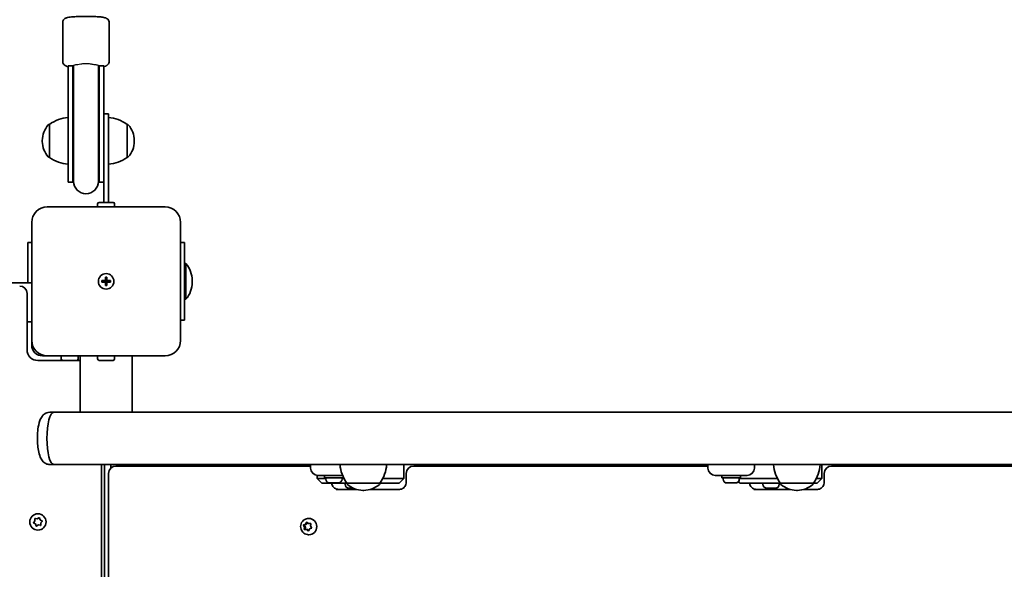
# Model space of a CAD drawing. Units: millimetres. Extents: x -6457 to 6667, y -5536 to 5833.
# Drawn here: x -2778 to -2143, y 991 to 1345 of the extents above; entities that cross this region are included whole.
import ezdxf

# ---------------------------------------------------------------- set-up
doc = ezdxf.new("R2010")
doc.units = ezdxf.units.MM
doc.layers.add('Widoczne (ISO)', color=7, linetype='Continuous', lineweight=35)
doc.layers.add('Widoczne wąskie (ISO)', color=7, linetype='Continuous', lineweight=25)

msp = doc.modelspace()

# ---------------------------------------------------------------- linework, layer by layer
at = {"layer": 'Widoczne (ISO)'}
for p, q in [((-2750.36, 1318.15), (-2750.36, 1343.05)), ((-2720.36, 1318.15), (-2720.36, 1343.05)), ((-2746.86, 1315.2), (-2746.86, 1311.69)), ((-2746.86, 1315.2), (-2743.86, 1315.2)), ((-2743.86, 1315.2), (-2743.86, 1311.69)), ((-2743.36, 1315.53), (-2743.36, 1311.86)), ((-2727.36, 1311.86), (-2727.36, 1315.53)), ((-2726.86, 1311.69), (-2726.86, 1315.2)), ((-2726.86, 1315.2), (-2723.86, 1315.2)), ((-2723.86, 1311.69), (-2723.86, 1315.2)), ((-2746.86, 1287.03), (-2746.86, 1311.69)), ((-2743.86, 1287.03), (-2743.86, 1311.69)), ((-2743.36, 1311.86), (-2743.36, 1310.41)), ((-2743.36, 1310.41), (-2743.36, 1286.73)), ((-2727.36, 1310.41), (-2727.36, 1311.86)), ((-2727.36, 1310.41), (-2727.36, 1286.73)), ((-2726.86, 1311.69), (-2726.86, 1287.03)), ((-2723.86, 1311.69), (-2723.86, 1287.03)), ((-2746.86, 1287.03), (-2746.86, 1240.33)), ((-2743.86, 1287.03), (-2743.86, 1240.33)), ((-2743.36, 1286.73), (-2743.36, 1240.83)), ((-2727.36, 1240.83), (-2727.36, 1286.73)), ((-2726.86, 1240.33), (-2726.86, 1287.03)), ((-2723.86, 1246.38), (-2723.86, 1287.03)), ((-2720.86, 1284.34), (-2723.86, 1284.34)), ((-2720.86, 1284.34), (-2720.86, 1266.84)), ((-2758.86, 1277.49), (-2758.92, 1277.49)), ((-2758.86, 1277.49), (-2758.86, 1256.19)), ((-2708.86, 1256.19), (-2708.86, 1277.49)), ((-2708.86, 1277.49), (-2708.8, 1277.49)), ((-2763.51, 1267.13), (-2763.51, 1266.55)), ((-2720.86, 1227.24), (-2720.86, 1266.84)), ((-2704.21, 1266.55), (-2704.21, 1267.13)), ((-2758.86, 1256.19), (-2758.92, 1256.19)), ((-2708.86, 1256.19), (-2708.8, 1256.19)), ((-2723.86, 1246.38), (-2723.86, 1227.24)), ((-2746.86, 1240.33), (-2743.86, 1240.33)), ((-2726.86, 1240.33), (-2723.86, 1240.33)), ((-2727.86, 1224.34), (-2727.86, 1226.24)), ((-2726.86, 1227.24), (-2717.86, 1227.24)), ((-2716.86, 1224.34), (-2716.86, 1226.24)), ((-2684.36, 1224.34), (-2760.36, 1224.34)), ((-2770.36, 1214.34), (-2770.36, 1138.34)), ((-2674.36, 1138.34), (-2674.36, 1214.34)), ((-2770.36, 1201.34), (-2772.86, 1201.34)), ((-2772.86, 1175.34), (-2772.86, 1201.34)), ((-2671.86, 1201.34), (-2674.36, 1201.34)), ((-2671.86, 1201.34), (-2671.86, 1151.34)), ((-2671.86, 1187.84), (-2670.86, 1187.84)), ((-2670.86, 1164.84), (-2670.86, 1187.84)), ((-2837.36, 1175.34), (-2770.36, 1175.34)), ((-2725.11, 1176.84), (-2722.86, 1176.84)), ((-2725.11, 1175.84), (-2725.11, 1176.84)), ((-2722.86, 1175.84), (-2725.11, 1175.84)), ((-2722.86, 1176.84), (-2722.86, 1179.09)), ((-2722.86, 1179.09), (-2721.86, 1179.09)), ((-2722.86, 1175.84), (-2722.86, 1176.84)), ((-2721.86, 1176.84), (-2722.86, 1176.84)), ((-2722.86, 1173.59), (-2722.86, 1175.84)), ((-2721.86, 1175.84), (-2722.86, 1175.84)), ((-2721.86, 1179.09), (-2721.86, 1176.84)), ((-2721.86, 1176.84), (-2719.61, 1176.84)), ((-2721.86, 1176.84), (-2721.86, 1175.84)), ((-2719.61, 1175.84), (-2721.86, 1175.84)), ((-2721.86, 1175.84), (-2721.86, 1173.59)), ((-2719.61, 1176.84), (-2719.61, 1175.84)), ((-2666.85, 1175.81), (-2666.85, 1176.88)), ((-2773.36, 1132.34), (-2773.36, 1168.59)), ((-2721.86, 1173.59), (-2722.86, 1173.59)), ((-2671.86, 1164.84), (-2670.86, 1164.84)), ((-2773.36, 1150.34), (-2770.36, 1150.34)), ((-2674.36, 1151.34), (-2671.86, 1151.34)), ((-2770.36, 1135.34), (-2770.36, 1138.34)), ((-2739.21, 1125.34), (-2766.36, 1125.34)), ((-2760.36, 1128.34), (-2763.36, 1128.34)), ((-2760.36, 1128.34), (-2684.36, 1128.34)), ((-2751.36, 1128.34), (-2751.36, 1126.44)), ((-2741.36, 1125.44), (-2750.36, 1125.44)), ((-2740.36, 1128.34), (-2740.36, 1126.44)), ((-2739.21, 1092.04), (-2739.21, 1128.34)), ((-2727.86, 1128.34), (-2727.86, 1126.44)), ((-2717.86, 1125.44), (-2726.86, 1125.44)), ((-2716.86, 1128.34), (-2716.86, 1126.44)), ((-2705.51, 1092.04), (-2705.51, 1128.34)), ((-2758.74, 1092.04), (-2756.09, 1092.04)), ((-2739.21, 1092.04), (-2756.09, 1092.04)), ((-2739.21, 1092.04), (-2706.11, 1092.04)), ((-1311.21, 1092.04), (-2706.11, 1092.04)), ((-2758.74, 1058.34), (-2756.09, 1058.34)), ((-1260.63, 1058.34), (-2756.09, 1058.34)), ((-2725.36, 564.34), (-2725.36, 1058.34)), ((-2723.36, 564.34), (-2723.36, 1058.34)), ((-2719.36, 1056), (-2719.36, 1058.34)), ((-2719.36, 1058.34), (-2719.36, 1056)), ((-2590.46, 1057.34), (-2716.04, 1057.34)), ((-2590.46, 1058.34), (-2590.46, 1056.09)), ((-2530.36, 1058.34), (-2530.36, 1049.34)), ((-2334.22, 1057.34), (-2524, 1057.34)), ((-2334.22, 1058.34), (-2334.22, 1056.09)), ((-2304.22, 1056.09), (-2304.22, 1058.34)), ((-2260.82, 1058.34), (-2260.82, 1049.34)), ((-2047.1, 1057.34), (-2254.46, 1057.34)), ((-2720.79, 1052.59), (-2720.79, 570.09)), ((-2586.18, 1051.37), (-2586.18, 1049.34)), ((-2586.18, 1049.34), (-2583.96, 1049.34)), ((-2583.18, 1046.34), (-2586.18, 1049.34)), ((-2580.46, 1051.34), (-2585.71, 1051.34)), ((-2580.71, 1049.34), (-2583.96, 1049.34)), ((-2581.46, 1051.34), (-2581.46, 1049.74)), ((-2569.46, 1049.74), (-2581.46, 1049.74)), ((-2580.71, 1049), (-2580.71, 1049.74)), ((-2580.46, 1051.34), (-2570.46, 1051.34)), ((-2569.91, 1051.34), (-2570.46, 1051.34)), ((-2570.21, 1049), (-2570.21, 1049.74)), ((-2568.99, 1049.34), (-2570.21, 1049.34)), ((-2569.46, 1050.29), (-2569.46, 1049.74)), ((-2543.92, 1049.34), (-2543.71, 1049.34)), ((-2530.47, 1049.34), (-2543.71, 1049.34)), ((-2533.36, 1046.34), (-2530.36, 1049.34)), ((-2530.47, 1049.34), (-2530.36, 1049.34)), ((-2528.75, 1052.59), (-2528.75, 1047.09)), ((-2324.22, 1051.34), (-2329.47, 1051.34)), ((-2325.22, 1051.34), (-2325.22, 1049.74)), ((-2313.22, 1049.74), (-2325.22, 1049.74)), ((-2324.47, 1049), (-2324.47, 1049.74)), ((-2324.22, 1051.34), (-2314.22, 1051.34)), ((-2308.97, 1051.34), (-2314.22, 1051.34)), ((-2313.97, 1049), (-2313.97, 1049.74)), ((-2289.37, 1049.34), (-2313.97, 1049.34)), ((-2313.22, 1051.34), (-2313.22, 1049.74)), ((-2260.93, 1049.34), (-2264.29, 1049.34)), ((-2263.82, 1046.34), (-2260.82, 1049.34)), ((-2260.93, 1049.34), (-2260.82, 1049.34)), ((-2259.21, 1052.59), (-2259.21, 1047.09)), ((-2583.15, 1046.34), (-2583.18, 1046.34)), ((-2583.15, 1046.34), (-2567.11, 1046.34)), ((-2577.91, 1046.44), (-2578.15, 1046.44)), ((-2577.65, 1046.44), (-2577.91, 1046.44)), ((-2575.71, 1046.44), (-2577.65, 1046.44)), ((-2573.27, 1046.44), (-2575.2, 1046.44)), ((-2561.12, 1042.34), (-2574.06, 1042.34)), ((-2573.01, 1046.44), (-2573.27, 1046.44)), ((-2572.77, 1046.44), (-2573.01, 1046.44)), ((-2568.26, 1045.6), (-2568.26, 1046.34)), ((-2567.11, 1046.34), (-2545.81, 1046.34)), ((-2567.11, 1046.34), (-2567.11, 1046.28)), ((-2565.35, 1043.04), (-2565.7, 1043.04)), ((-2565.06, 1043.04), (-2565.35, 1043.04)), ((-2563.04, 1043.04), (-2565.06, 1043.04)), ((-2562.97, 1043.04), (-2562.98, 1043.04)), ((-2556.75, 1041.69), (-2556.17, 1041.69)), ((-2533.14, 1042.34), (-2551.79, 1042.34)), ((-2545.81, 1046.34), (-2545.81, 1046.28)), ((-2545.81, 1046.34), (-2533.36, 1046.34)), ((-2533.36, 1046.34), (-2533.36, 1046.34)), ((-2321.66, 1046.44), (-2321.91, 1046.44)), ((-2321.41, 1046.44), (-2321.66, 1046.44)), ((-2319.47, 1046.44), (-2321.41, 1046.44)), ((-2317.02, 1046.44), (-2318.96, 1046.44)), ((-2316.77, 1046.44), (-2317.02, 1046.44)), ((-2316.53, 1046.44), (-2316.77, 1046.44)), ((-2313.64, 1046.34), (-2314.61, 1047.31)), ((-2313.61, 1046.34), (-2313.64, 1046.34)), ((-2313.61, 1046.34), (-2287.48, 1046.34)), ((-2281.49, 1042.34), (-2304.52, 1042.34)), ((-2298.72, 1045.6), (-2298.72, 1046.34)), ((-2295.82, 1043.04), (-2296.16, 1043.04)), ((-2295.53, 1043.04), (-2295.82, 1043.04)), ((-2293.5, 1043.04), (-2295.53, 1043.04)), ((-2293, 1043.04), (-2293.44, 1043.04)), ((-2291.16, 1043.04), (-2293, 1043.04)), ((-2290.94, 1043.04), (-2291.16, 1043.04)), ((-2290.78, 1043.04), (-2290.94, 1043.04)), ((-2288.22, 1045.6), (-2288.22, 1046.34)), ((-2287.48, 1046.34), (-2266.18, 1046.34)), ((-2287.48, 1046.34), (-2287.48, 1046.28)), ((-2277.12, 1041.69), (-2276.54, 1041.69)), ((-2263.6, 1042.34), (-2272.16, 1042.34)), ((-2266.18, 1046.34), (-2266.18, 1046.28)), ((-2266.18, 1046.34), (-2263.82, 1046.34)), ((-2263.82, 1046.34), (-2263.82, 1046.34)), ((-2768.26, 1021.98), (-2768.32, 1023.19)), ((-2767.94, 1023.52), (-2766.75, 1023.3)), ((-2766.75, 1023.3), (-2765.75, 1023.96)), ((-2765.26, 1023.8), (-2764.86, 1022.67)), ((-2764.63, 1022.55), (-2763.79, 1022.12)), ((-2591.75, 1023.59), (-2591.55, 1023.59)), ((-2769.04, 1021.07), (-2768.26, 1021.98)), ((-2767.86, 1020.02), (-2768.94, 1020.57)), ((-2767.46, 1018.89), (-2767.86, 1020.02)), ((-2765.97, 1019.38), (-2766.98, 1018.73)), ((-2764.78, 1019.17), (-2765.97, 1019.38)), ((-2763.69, 1021.62), (-2764.47, 1020.7)), ((-2764.47, 1020.7), (-2764.4, 1019.5)), ((-2595.18, 1019.3), (-2594.64, 1019.3)), ((-2594.33, 1017.95), (-2594.97, 1018.96)), ((-2594.81, 1019.44), (-2593.72, 1019.85)), ((-2594.64, 1019.3), (-2593.18, 1019.85)), ((-2593.79, 1017.95), (-2594.64, 1019.3)), ((-2594.54, 1016.77), (-2594.33, 1017.95)), ((-2594.33, 1017.95), (-2593.79, 1017.95)), ((-2593.06, 1016.45), (-2594.22, 1016.38)), ((-2594.07, 1016.39), (-2593.79, 1017.95)), ((-2593.72, 1019.85), (-2593.19, 1020.92)), ((-2593.72, 1019.85), (-2593.18, 1019.85)), ((-2593.18, 1019.85), (-2592.64, 1020.95)), ((-2593.06, 1016.45), (-2592.52, 1016.45)), ((-2592.18, 1015.67), (-2593.06, 1016.45)), ((-2592.71, 1021.02), (-2591.83, 1020.24)), ((-2591.71, 1015.74), (-2592.52, 1016.45)), ((-2591.83, 1020.24), (-2590.67, 1020.3)), ((-2591.83, 1020.24), (-2591.29, 1020.24)), ((-2591.29, 1016.61), (-2591.7, 1015.77)), ((-2591.29, 1020.24), (-2590.28, 1020.3)), ((-2590.08, 1017.25), (-2591.17, 1016.84)), ((-2590.35, 1019.92), (-2590.56, 1018.74)), ((-2590.56, 1018.74), (-2589.92, 1017.73)), ((-2591.75, 1013.09), (-2591.55, 1013.09))]:
    msp.add_line(p, q, dxfattribs=at)
for centre, radius in [((-2722.36, 1176.34), 5), ((-2722.36, 1176.34), 5), ((-2766.36, 1021.34), 5.25)]:
    msp.add_circle(centre, radius, dxfattribs=at)
for centre, radius, start, end in [((-2735.36, 1315.2), 8.5, 180, 199.74992), ((-2735.36, 1315.2), 8.5, 340.25008, 0), ((-2748.51, 1267.13), 15, 138.04082, 180), ((-2758.92, 1276.49), 1, 90, 138.04082), ((-2745.69, 1259.88), 22, 93.06203, 126.78913), ((-2722.04, 1259.88), 22, 53.21087, 86.93797), ((-2708.8, 1276.49), 1, 41.95918, 90), ((-2719.21, 1267.13), 15, 0, 41.95918), ((-2748.51, 1266.55), 15, 180, 221.95918), ((-2719.21, 1266.55), 15, 318.04082, 0), ((-2758.92, 1257.19), 1, 221.95918, 270), ((-2745.69, 1273.81), 22, 233.21087, 266.93797), ((-2722.04, 1273.81), 22, 273.06203, 306.78913), ((-2708.8, 1257.19), 1, 270, 318.04082), ((-2735.36, 1240.33), 8.5, 160.25008, 180), ((-2735.36, 1240.83), 8, 180, 0), ((-2735.36, 1240.33), 8.5, 0, 19.74992), ((-2726.86, 1226.24), 1, 90, 180), ((-2717.86, 1226.24), 1, 0, 90), ((-2760.36, 1214.34), 10, 90, 180), ((-2684.36, 1214.34), 10, 0, 90), ((-2683.85, 1176.88), 17, 0, 40.16328), ((-2683.85, 1175.81), 17, 319.83672, 0), ((-2778.11, 1168.59), 4.75, 0, 90), ((-2760.36, 1138.34), 10, 180, 270), ((-2684.36, 1138.34), 10, 270, 0), ((-2766.36, 1132.34), 7, 180, 270), ((-2763.36, 1135.34), 7, 180, 270), ((-2750.36, 1126.44), 1, 180, 270), ((-2741.36, 1126.44), 1, 270, 0), ((-2726.86, 1126.44), 1, 180, 270), ((-2717.86, 1126.44), 1, 270, 0), ((-2716.04, 1052.59), 4.75, 90, 180), ((-2585.71, 1056.09), 4.75, 180, 270), ((-2549.49, 1059.52), 22, 183.06203, 216.78913), ((-2563.42, 1059.52), 22, 323.21087, 356.93797), ((-2524, 1052.59), 4.75, 90, 180), ((-2329.47, 1056.09), 4.75, 180, 270), ((-2308.97, 1056.09), 4.75, 270, 0), ((-2269.86, 1059.52), 22, 183.06203, 216.78913), ((-2283.8, 1059.52), 22, 323.21087, 356.93797), ((-2254.46, 1052.59), 4.75, 90, 180), ((-2578.15, 1049), 2.56, 180, 270), ((-2572.77, 1049), 2.56, 270, 0), ((-2321.91, 1049), 2.56, 180, 270), ((-2316.53, 1049), 2.56, 270, 0), ((-2565.7, 1045.6), 2.56, 180, 270), ((-2566.11, 1046.28), 1, 180, 228.04082), ((-2556.75, 1056.69), 15, 228.04082, 270), ((-2556.17, 1056.69), 15, 270, 311.95918), ((-2546.81, 1046.28), 1, 311.95918, 0), ((-2296.16, 1045.6), 2.56, 180, 270), ((-2290.78, 1045.6), 2.56, 270, 0), ((-2286.48, 1046.28), 1, 180, 228.04082), ((-2277.12, 1056.69), 15, 228.04082, 270), ((-2276.54, 1056.69), 15, 270, 311.95918), ((-2267.18, 1046.28), 1, 311.95918, 0), ((-2764.68, 1022.73), 0.189, 199.61506, 286.56719)]:
    msp.add_arc(centre, radius, start, end, dxfattribs=at)
for centre, major_axis, ratio, start_param, end_param in [((-2756.09, 1075.19), (0, -16.85), 0.265051, 3.141593, 6.283185), ((-2756.09, 1075.19), (0, -16.85), 0.265051, 3.141593, 6.283185), ((-2591.55, 1018.34), (0, 5.25), 0.96264, 3.141593, 6.283185), ((-2591.11, 1016.66), (0, 0.189), 0.96264, 0.342347, 1.859948)]:
    msp.add_ellipse(centre, major_axis=major_axis, ratio=ratio, start_param=start_param, end_param=end_param, dxfattribs=at)
for points, knots in [([(-2750.36, 1343.05), (-2750.36, 1343.4), (-2750.3, 1343.75), (-2750.09, 1344.37), (-2749.94, 1344.64), (-2749.59, 1345.12), (-2749.41, 1345.31), (-2749.02, 1345.63), (-2748.83, 1345.75), (-2748.41, 1345.98), (-2748.2, 1346.06), (-2747.44, 1346.33), (-2746.96, 1346.42), (-2745.34, 1346.68), (-2744.03, 1346.8), (-2741.35, 1346.97), (-2740.08, 1347.02), (-2737.46, 1347.09), (-2736.11, 1347.1), (-2733.43, 1347.09), (-2732.11, 1347.07), (-2729.6, 1346.98), (-2728.41, 1346.92), (-2726.27, 1346.76), (-2725.32, 1346.66), (-2724.01, 1346.47), (-2723.57, 1346.38), (-2722.81, 1346.17), (-2722.5, 1346.09), (-2721.9, 1345.75), (-2721.76, 1345.66), (-2721.37, 1345.36), (-2721.09, 1345.12), (-2720.65, 1344.41), (-2720.49, 1344.04), (-2720.38, 1343.43), (-2720.36, 1343.24), (-2720.36, 1343.05)], [0, 0, 0, 0, 0.029431, 0.029431, 0.061786, 0.061786, 0.102293, 0.102293, 0.155858, 0.155858, 0.241718, 0.241718, 0.498605, 0.498605, 0.953706, 0.953706, 1.290803, 1.290803, 1.619185, 1.619185, 1.946144, 1.946144, 2.275881, 2.275881, 2.61836, 2.61836, 2.834947, 2.834947, 2.98827, 2.98827, 3.03007, 3.03007, 3.087409, 3.087409, 3.125751, 3.125751, 3.141593, 3.141593, 3.141593, 3.141593]), ([(-2750.36, 1318.15), (-2750.36, 1317.8), (-2750.3, 1317.45), (-2750.09, 1316.83), (-2749.94, 1316.56), (-2749.59, 1316.08), (-2749.41, 1315.9), (-2749.02, 1315.57), (-2748.83, 1315.45), (-2748.41, 1315.22), (-2748.2, 1315.14), (-2747.6, 1314.92), (-2747.25, 1314.85), (-2746.86, 1314.77)], [0, 0, 0, 0, 0.0294315, 0.0294315, 0.061786, 0.061786, 0.1022934, 0.1022934, 0.1558584, 0.1558584, 0.2417181, 0.2417181, 0.4249631, 0.4249631, 0.4249631, 0.4249631]), ([(-2723.86, 1314.77), (-2723.61, 1314.82), (-2723.37, 1314.87), (-2722.81, 1315.03), (-2722.5, 1315.11), (-2721.9, 1315.45), (-2721.76, 1315.54), (-2721.37, 1315.84), (-2721.09, 1316.08), (-2720.65, 1316.79), (-2720.49, 1317.16), (-2720.38, 1317.77), (-2720.36, 1317.96), (-2720.36, 1318.15)], [2.7166296, 2.7166296, 2.7166296, 2.7166296, 2.8349466, 2.8349466, 2.9882696, 2.9882696, 3.0300705, 3.0300705, 3.0874089, 3.0874089, 3.1257506, 3.1257506, 3.1415927, 3.1415927, 3.1415927, 3.1415927]), ([(-2758.74, 1092.04), (-2759.42, 1092.04), (-2760.1, 1091.91), (-2761.34, 1091.46), (-2761.88, 1091.12), (-2762.93, 1090.3), (-2763.36, 1089.81), (-2764.35, 1088.42), (-2764.75, 1087.54), (-2765.69, 1084.97), (-2766.07, 1083.15), (-2766.53, 1079.63), (-2766.64, 1078.02), (-2766.72, 1074.82), (-2766.68, 1073.25), (-2766.47, 1070.18), (-2766.28, 1068.69), (-2765.74, 1065.8), (-2765.38, 1064.42), (-2764.5, 1062.32), (-2764.09, 1061.53), (-2763.13, 1060.33), (-2762.75, 1059.94), (-2761.66, 1059.1), (-2760.85, 1058.66), (-2759.51, 1058.38), (-2759.12, 1058.34), (-2758.74, 1058.34)], [6.283185, 6.283185, 6.283185, 6.283185, 6.380074, 6.380074, 6.488152, 6.488152, 6.636211, 6.636211, 6.912159, 6.912159, 7.396982, 7.396982, 7.764954, 7.764954, 8.116107, 8.116107, 8.471701, 8.471701, 8.860173, 8.860173, 9.106843, 9.106843, 9.224611, 9.224611, 9.370162, 9.370162, 9.424778, 9.424778, 9.424778, 9.424778]), ([(-2572.57, 1042.34), (-2573.01, 1042.34), (-2573.45, 1042.42), (-2574.3, 1042.7), (-2574.71, 1042.92), (-2575.45, 1043.48), (-2575.79, 1043.83), (-2576.35, 1044.63), (-2576.57, 1045.07), (-2576.8, 1045.81), (-2576.87, 1046.07), (-2576.91, 1046.34)], [4.712389, 4.712389, 4.712389, 4.712389, 5.026548, 5.026548, 5.340708, 5.340708, 5.654867, 5.654867, 5.962694, 5.962694, 6.130261, 6.130261, 6.130261, 6.130261]), ([(-2533.14, 1042.34), (-2532.7, 1042.34), (-2532.26, 1042.42), (-2531.41, 1042.7), (-2531, 1042.92), (-2530.26, 1043.48), (-2529.92, 1043.83), (-2529.36, 1044.63), (-2529.14, 1045.07), (-2528.84, 1046), (-2528.76, 1046.49), (-2528.75, 1047.01), (-2528.75, 1047.05), (-2528.75, 1047.09)], [1.570796, 1.570796, 1.570796, 1.570796, 1.884956, 1.884956, 2.199115, 2.199115, 2.513274, 2.513274, 2.821102, 2.821102, 3.117261, 3.117261, 3.141593, 3.141593, 3.141593, 3.141593]), ([(-2303.03, 1042.34), (-2303.47, 1042.34), (-2303.91, 1042.42), (-2304.76, 1042.7), (-2305.17, 1042.92), (-2305.91, 1043.48), (-2306.25, 1043.83), (-2306.81, 1044.63), (-2307.03, 1045.07), (-2307.26, 1045.81), (-2307.33, 1046.07), (-2307.37, 1046.34)], [4.712389, 4.712389, 4.712389, 4.712389, 5.026548, 5.026548, 5.340708, 5.340708, 5.654867, 5.654867, 5.962694, 5.962694, 6.130261, 6.130261, 6.130261, 6.130261]), ([(-2263.6, 1042.34), (-2263.16, 1042.34), (-2262.72, 1042.42), (-2261.87, 1042.7), (-2261.46, 1042.92), (-2260.72, 1043.48), (-2260.38, 1043.83), (-2259.82, 1044.63), (-2259.6, 1045.07), (-2259.3, 1046), (-2259.22, 1046.49), (-2259.21, 1047.01), (-2259.21, 1047.05), (-2259.21, 1047.09)], [1.570796, 1.570796, 1.570796, 1.570796, 1.884956, 1.884956, 2.199115, 2.199115, 2.513274, 2.513274, 2.821102, 2.821102, 3.117261, 3.117261, 3.141593, 3.141593, 3.141593, 3.141593]), ([(-2591.75, 1013.09), (-2592.3, 1013.09), (-2592.84, 1013.18), (-2593.87, 1013.53), (-2594.36, 1013.78), (-2595.24, 1014.44), (-2595.63, 1014.84), (-2596.26, 1015.75), (-2596.51, 1016.25), (-2596.83, 1017.32), (-2596.91, 1017.89), (-2596.89, 1019.02), (-2596.79, 1019.58), (-2596.41, 1020.64), (-2596.14, 1021.15), (-2595.46, 1022.04), (-2595.04, 1022.42), (-2594.12, 1023.04), (-2593.61, 1023.27), (-2592.65, 1023.53), (-2592.2, 1023.59), (-2591.75, 1023.59)], [3.339741, 3.339741, 3.339741, 3.339741, 3.650738, 3.650738, 3.96353, 3.96353, 4.28095, 4.28095, 4.603962, 4.603962, 4.931346, 4.931346, 5.260233, 5.260233, 5.587175, 5.587175, 5.909391, 5.909391, 6.225923, 6.225923, 6.481334, 6.481334, 6.481334, 6.481334])]:
    msp.add_open_spline(points, degree=3, knots=knots, dxfattribs=at)
for points in [[(-2743.82, 1314.4), (-2743.67, 1314.38), (-2743.52, 1314.37), (-2743.36, 1314.36)], [(-2727.36, 1314.36), (-2727.2, 1314.37), (-2727.05, 1314.38), (-2726.9, 1314.4)], [(-2578.06, 1046.46), (-2577.92, 1046.45), (-2577.78, 1046.44), (-2577.65, 1046.44)], [(-2577.91, 1046.44), (-2577.95, 1046.44), (-2578, 1046.45), (-2578.06, 1046.46)], [(-2575.71, 1046.44), (-2575.63, 1046.44), (-2575.55, 1046.45), (-2575.46, 1046.46)], [(-2575.46, 1046.46), (-2575.37, 1046.45), (-2575.29, 1046.44), (-2575.2, 1046.44)], [(-2573.27, 1046.44), (-2573.14, 1046.44), (-2573, 1046.45), (-2572.86, 1046.46)], [(-2572.86, 1046.46), (-2572.91, 1046.45), (-2572.96, 1046.44), (-2573.01, 1046.44)], [(-2565.47, 1043.06), (-2565.33, 1043.05), (-2565.2, 1043.04), (-2565.06, 1043.04)], [(-2565.35, 1043.04), (-2565.39, 1043.04), (-2565.43, 1043.05), (-2565.47, 1043.06)], [(-2563.04, 1043.04), (-2563.02, 1043.04), (-2563, 1043.04), (-2562.97, 1043.05)], [(-2562.98, 1043.04), (-2562.99, 1043.04), (-2563, 1043.04), (-2563.01, 1043.04)], [(-2321.81, 1046.46), (-2321.68, 1046.45), (-2321.54, 1046.44), (-2321.41, 1046.44)], [(-2321.66, 1046.44), (-2321.71, 1046.44), (-2321.76, 1046.45), (-2321.81, 1046.46)], [(-2319.47, 1046.44), (-2319.39, 1046.44), (-2319.3, 1046.45), (-2319.22, 1046.46)], [(-2319.22, 1046.46), (-2319.13, 1046.45), (-2319.04, 1046.44), (-2318.96, 1046.44)], [(-2317.02, 1046.44), (-2316.89, 1046.44), (-2316.76, 1046.45), (-2316.62, 1046.46)], [(-2316.62, 1046.46), (-2316.67, 1046.45), (-2316.72, 1046.44), (-2316.77, 1046.44)], [(-2295.94, 1043.06), (-2295.79, 1043.05), (-2295.66, 1043.04), (-2295.53, 1043.04)], [(-2295.82, 1043.04), (-2295.85, 1043.04), (-2295.89, 1043.05), (-2295.94, 1043.06)], [(-2293.5, 1043.04), (-2293.41, 1043.04), (-2293.32, 1043.05), (-2293.22, 1043.06)], [(-2293.44, 1043.04), (-2293.45, 1043.04), (-2293.46, 1043.04), (-2293.47, 1043.04)], [(-2293.22, 1043.06), (-2293.14, 1043.05), (-2293.07, 1043.04), (-2293, 1043.04)], [(-2291.16, 1043.04), (-2291.03, 1043.04), (-2290.89, 1043.05), (-2290.76, 1043.06)], [(-2290.76, 1043.06), (-2290.82, 1043.05), (-2290.88, 1043.04), (-2290.94, 1043.04)], [(-2768.32, 1023.19), (-2768.33, 1023.32), (-2768.34, 1023.46), (-2768.34, 1023.6)], [(-2768.34, 1023.6), (-2768.2, 1023.57), (-2768.07, 1023.55), (-2767.94, 1023.52)], [(-2765.75, 1023.96), (-2765.64, 1024.03), (-2765.52, 1024.11), (-2765.4, 1024.19)], [(-2765.4, 1024.19), (-2765.35, 1024.05), (-2765.31, 1023.92), (-2765.26, 1023.8)], [(-2769.3, 1020.75), (-2769.21, 1020.86), (-2769.12, 1020.97), (-2769.04, 1021.07)], [(-2768.94, 1020.57), (-2769.05, 1020.63), (-2769.18, 1020.69), (-2769.3, 1020.75)], [(-2767.32, 1018.5), (-2767.37, 1018.63), (-2767.41, 1018.76), (-2767.46, 1018.89)], [(-2766.98, 1018.73), (-2767.09, 1018.65), (-2767.2, 1018.58), (-2767.32, 1018.5)], [(-2764.38, 1019.09), (-2764.52, 1019.12), (-2764.65, 1019.14), (-2764.78, 1019.17)], [(-2764.4, 1019.5), (-2764.39, 1019.37), (-2764.39, 1019.23), (-2764.38, 1019.09)], [(-2763.79, 1022.12), (-2763.67, 1022.06), (-2763.54, 1022), (-2763.42, 1021.93)], [(-2763.42, 1021.93), (-2763.51, 1021.83), (-2763.6, 1021.72), (-2763.69, 1021.62)], [(-2595.18, 1019.3), (-2595.05, 1019.35), (-2594.93, 1019.4), (-2594.81, 1019.44)], [(-2594.97, 1018.96), (-2595.03, 1019.07), (-2595.11, 1019.19), (-2595.18, 1019.3)], [(-2594.61, 1016.36), (-2594.59, 1016.5), (-2594.56, 1016.64), (-2594.54, 1016.77)], [(-2594.22, 1016.38), (-2594.34, 1016.38), (-2594.48, 1016.37), (-2594.61, 1016.36)], [(-2593.19, 1020.92), (-2593.14, 1021.04), (-2593.07, 1021.16), (-2593.01, 1021.29)], [(-2593.01, 1021.29), (-2592.91, 1021.19), (-2592.81, 1021.1), (-2592.71, 1021.02)], [(-2590.67, 1020.3), (-2590.55, 1020.31), (-2590.41, 1020.32), (-2590.27, 1020.33)], [(-2590.27, 1020.33), (-2590.3, 1020.19), (-2590.33, 1020.05), (-2590.35, 1019.92)], [(-2589.7, 1017.38), (-2589.84, 1017.34), (-2589.96, 1017.29), (-2590.08, 1017.25)], [(-2589.92, 1017.73), (-2589.86, 1017.62), (-2589.78, 1017.5), (-2589.7, 1017.38)], [(-2591.87, 1015.4), (-2591.98, 1015.49), (-2592.08, 1015.58), (-2592.18, 1015.67)], [(-2591.7, 1015.77), (-2591.76, 1015.65), (-2591.81, 1015.53), (-2591.87, 1015.4)]]:
    msp.add_open_spline(points, degree=3, dxfattribs=at)
at = {"layer": 'Widoczne wąskie (ISO)'}
for points, knots in [([(-2743.36, 1315.53), (-2743.36, 1315.58), (-2743.3, 1315.63), (-2743.05, 1315.74), (-2742.86, 1315.79), (-2742.43, 1315.88), (-2742.1, 1315.94), (-2741.69, 1316), (-2741.56, 1316.02), (-2741.43, 1316.04), (-2741.4, 1316.04), (-2741.37, 1316.04)], [3.1740725, 3.1740725, 3.1740725, 3.1740725, 3.3426799, 3.3426799, 3.5112874, 3.5112874, 3.6903053, 3.6903053, 3.7528442, 3.7528442, 3.7687658, 3.7687658, 3.7687658, 3.7687658]), ([(-2741.15, 1316.08), (-2740.98, 1316.1), (-2740.8, 1316.13), (-2740.06, 1316.26), (-2739.44, 1316.38), (-2737.92, 1316.6), (-2737.02, 1316.7), (-2735.16, 1316.76), (-2734.21, 1316.73), (-2732.45, 1316.56), (-2731.65, 1316.44), (-2730.42, 1316.22), (-2729.95, 1316.13), (-2729.57, 1316.08)], [0.717138, 0.717138, 0.717138, 0.717138, 0.790516, 0.790516, 0.974441, 0.974441, 1.189271, 1.189271, 1.407175, 1.407175, 1.614114, 1.614114, 1.774119, 1.774119, 1.774119, 1.774119]), ([(-2729.35, 1316.04), (-2729.32, 1316.04), (-2729.29, 1316.04), (-2729.16, 1316.02), (-2729.03, 1316), (-2728.62, 1315.94), (-2728.29, 1315.88), (-2727.86, 1315.79), (-2727.67, 1315.74), (-2727.42, 1315.63), (-2727.36, 1315.58), (-2727.36, 1315.53)], [0.1889819, 0.1889819, 0.1889819, 0.1889819, 0.2049034, 0.2049034, 0.2674423, 0.2674423, 0.4464603, 0.4464603, 0.6150677, 0.6150677, 0.7836752, 0.7836752, 0.7836752, 0.7836752])]:
    msp.add_open_spline(points, degree=3, knots=knots, dxfattribs=at)
for points in [[(-2741.37, 1316.04), (-2741.3, 1316.05), (-2741.22, 1316.07), (-2741.15, 1316.08)], [(-2729.57, 1316.08), (-2729.5, 1316.07), (-2729.42, 1316.05), (-2729.35, 1316.04)]]:
    msp.add_open_spline(points, degree=3, dxfattribs=at)

doc.saveas('drawing.dxf')
